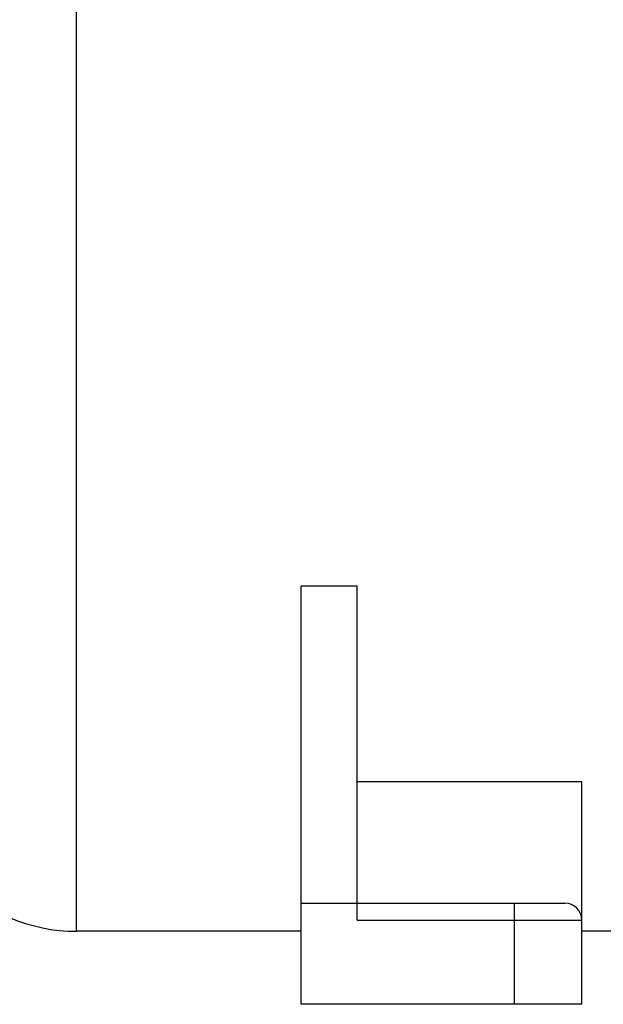
# Model space of a CAD drawing. Units: millimetres. Extents: x -505 to 2016, y -509 to 1030.
# Drawn here: x 383 to 486, y 22 to 197 of the extents above; entities that cross this region are included whole.
import ezdxf

# ---------------------------------------------------------------- set-up
doc = ezdxf.new("R2010")
doc.units = ezdxf.units.MM
doc.header["$LTSCALE"] = 19.36
doc.layers.get('0').update_dxf_attribs({"linetype": 'CONTINUOUS'})

msp = doc.modelspace()

# ---------------------------------------------------------------- linework, layer by layer
at = {"color": 9, "linetype": 'CONTINUOUS'}
for p, q in [((392.67, 35.05), (392.67, 447.05)), ((470.67, 22.05), (470.67, 40.05)), ((442.67, 37.05), (482.67, 37.05))]:
    msp.add_line(p, q, dxfattribs=at)
at = {"color": 7, "linetype": 'CONTINUOUS'}
for p, q in [((442.67, 96.49), (432.67, 96.49)), ((432.67, 22.05), (432.67, 96.49)), ((442.67, 37.05), (442.67, 96.49)), ((482.67, 61.64), (442.67, 61.64)), ((482.67, 22.05), (482.67, 61.64)), ((432.67, 40.05), (479.67, 40.05)), ((432.67, 35.05), (392.67, 35.05)), ((582.67, 35.05), (482.67, 35.05)), ((482.67, 22.05), (432.67, 22.05))]:
    msp.add_line(p, q, dxfattribs=at)
for centre, radius, start, end in [((392.67, 65.05), 30, 180, 270), ((479.67, 37.05), 3, 0, 90)]:
    msp.add_arc(centre, radius, start, end, dxfattribs=at)

doc.saveas('drawing.dxf')
